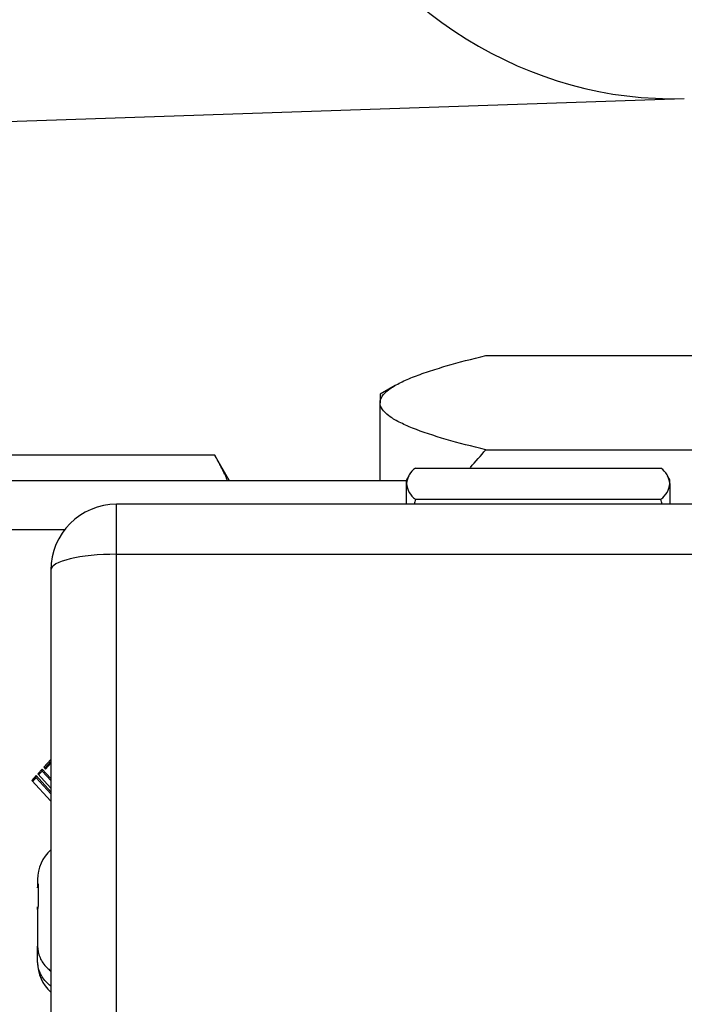
# Model space of a CAD drawing. Units: millimetres. Extents: x 0 to 408, y 0 to 289.
# Drawn here: x 48 to 49, y 115 to 117 of the extents above; entities that cross this region are included whole.
import ezdxf
from ezdxf.enums import TextEntityAlignment as Align

# ---------------------------------------------------------------- set-up
doc = ezdxf.new("R2010")
doc.units = ezdxf.units.MM
for name, color, linetype in [('17411024', 7, 'Continuous'), ('17A17033', 7, 'Continuous'), ('6097A075_CAPILAR', 7, 'Continuous'), ('60994075', 7, 'Continuous'), ('60994076', 7, 'Continuous'), ('Predeterminado', 7, 'Continuous')]:
    doc.layers.add(name, color=color, linetype=linetype)
doc.styles.add('SEACAD_Arial', font='arial.ttf')
doc.dimstyles.new('SOLE', dxfattribs={"dimtxt": 2.6, "dimasz": 2.08, "dimexe": 1.3, "dimexo": 1.3, "dimgap": 0.65, "dimtad": 1, "dimdec": 0, "dimlfac": 20, "dimdsep": 46, "dimtxsty": 'SEACAD_Arial', "dimblk1": '_SE_FILLED', "dimblk2": '_SE_FILLED', "dimsah": 1, "dimcen": 1.3, "dimadec": 0, "dimazin": 0, "dimtfac": 0.7, "dimtdec": 3, "dimtmove": 0, "dimatfit": 3, "dimfxl": 1, "dimarcsym": 0})

# ---------------------------------------------------------------- blocks, each defined once
blk = doc.blocks.new('SE3')
at = {"layer": '17411024', "color": 7, "linetype": 'Continuous'}
blk.add_line((46.7327, 117.0362), (49.2879, 117.1226), dxfattribs=at)
blk.add_ellipse((49.2558, 118.0721), major_axis=(0.0321, -0.9495), ratio=0.863268, start_param=3.141257, end_param=6.282995, dxfattribs=at)
at = {"layer": '17A17033', "color": 7, "linetype": 'Continuous'}
for p, q in [((48.9115, 116.6345), (52.9945, 116.6345)), ((48.7391, 116.5778), (48.7105, 116.5612)), ((48.7105, 116.5612), (48.7105, 116.5451)), ((48.7105, 116.3969), (48.7105, 116.5451)), ((48.9115, 116.4557), (52.9945, 116.4557))]:
    blk.add_line(p, q, dxfattribs=at)
for points, knots in [([(48.7105, 116.5451), (48.7105, 116.5535), (48.7163, 116.5618), (48.7326, 116.5741), (48.7393, 116.5781), (48.7544, 116.5859), (48.7629, 116.5897), (48.7815, 116.5971), (48.7916, 116.6007), (48.813, 116.6079), (48.8244, 116.6114), (48.8598, 116.6217), (48.8851, 116.6282), (48.9115, 116.6345)], [0, 0, 0, 0, 0.25, 0.25, 0.375, 0.375, 0.5, 0.5, 0.625, 0.625, 0.75, 0.75, 1, 1, 1, 1]), ([(48.9115, 116.4557), (48.885, 116.462), (48.8594, 116.4686), (48.8124, 116.4822), (48.7909, 116.4893), (48.763, 116.5005), (48.7545, 116.5043), (48.7392, 116.5121), (48.7326, 116.5161), (48.7218, 116.5242), (48.7176, 116.5283), (48.712, 116.5366), (48.7105, 116.5409), (48.7105, 116.5451)], [0, 0, 0, 0, 0.25, 0.25, 0.5, 0.5, 0.625, 0.625, 0.75, 0.75, 0.875, 0.875, 1, 1, 1, 1])]:
    blk.add_open_spline(points, degree=3, knots=knots, dxfattribs=at)
blk.add_open_spline([(48.8819, 116.4221), (48.8915, 116.4335), (48.9014, 116.4446), (48.9115, 116.4557)], degree=3, dxfattribs=at)
at = {"layer": '6097A075_CAPILAR', "color": 7, "linetype": 'Continuous'}
for p in [(47.5247, 116.4463), (48.4248, 116.3969)]:
    blk.add_line(p, (48.3963, 116.4463), dxfattribs=at)
blk.add_rational_spline([(48.4211, 116.3971), (48.411, 116.4209), (48.3963, 116.4463)], [1.07402666611, 1.05775483853, 1.03503428897], degree=2, dxfattribs=at)
at = {"layer": '60994075', "color": 7, "linetype": 'Continuous'}
for p, q in [((48.7648, 116.4063), (48.7605, 116.3987)), ((48.7775, 116.421), (49.2434, 116.421)), ((49.2605, 116.3987), (49.2561, 116.4063)), ((48.7605, 116.3969), (47.1855, 116.3969)), ((48.7605, 116.3987), (48.7605, 116.3969)), ((48.7605, 116.3523), (48.7605, 116.3969)), ((49.2605, 116.3915), (49.2605, 116.3987)), ((49.2605, 116.3915), (49.2605, 116.3523)), ((48.7775, 116.362), (49.2434, 116.362)), ((47.1855, 116.3042), (48.1119, 116.3042)), ((48.0855, 115.8679), (48.0722, 115.8533)), ((48.0855, 115.8641), (48.074, 115.8514)), ((48.069, 115.8497), (48.0608, 115.8407)), ((48.069, 115.8459), (48.0625, 115.8388)), ((48.069, 115.8497), (48.0855, 115.8315)), ((48.069, 115.8459), (48.069, 115.8497)), ((48.069, 115.8459), (48.0855, 115.8277)), ((48.0722, 115.8533), (48.0755, 115.8497)), ((48.0855, 115.8607), (48.0755, 115.8497)), ((48.0575, 115.8371), (48.0494, 115.8281)), ((48.0494, 115.8281), (48.0855, 115.7884)), ((48.0575, 115.8333), (48.0511, 115.8262)), ((48.0575, 115.8371), (48.0855, 115.8063)), ((48.0575, 115.8333), (48.0575, 115.8371)), ((48.0575, 115.8333), (48.0855, 115.8025)), ((48.0608, 115.8407), (48.0855, 115.8135))]:
    blk.add_line(p, q, dxfattribs=at)
for centre, radius, start, end in [((48.8017, 116.3873), 0.0414, 125.6601, 174.2526), ((49.2193, 116.3873), 0.0414, 5.7474, 54.3399), ((48.8017, 116.3956), 0.0414, 185.7474, 234.3399), ((49.2193, 116.3956), 0.0414, 305.6601, 354.2526), ((49.3318, 116.2234), 0.5713, 165.9626, 166.9557), ((48.6892, 116.2234), 0.5713, 13.0431, 14.0374)]:
    blk.add_arc(centre, radius, start, end, dxfattribs=at)
at = {"layer": '60994076', "color": 7, "linetype": 'Continuous'}
for p, q in [((48.2105, 116.2573), (48.2105, 116.3523)), ((49.7305, 116.3523), (48.2105, 116.3523)), ((48.2105, 115.1896), (48.2105, 116.2573)), ((48.2105, 116.2573), (49.7305, 116.2573)), ((48.0855, 116.2273), (48.0855, 115.1595)), ((48.0605, 115.6403), (48.0605, 115.6244)), ((48.0605, 115.6244), (48.0615, 115.6315)), ((48.0615, 115.6315), (48.0615, 115.5903)), ((48.0615, 115.5903), (48.0605, 115.5832)), ((48.0605, 115.5832), (48.0605, 115.5883)), ((48.0605, 115.5832), (48.0605, 115.5137)), ((48.0605, 115.4853), (48.0605, 115.5137)), ((48.0605, 115.4822), (48.0605, 115.4853))]:
    blk.add_line(p, q, dxfattribs=at)
for centre, radius, start, end in [((48.2105, 116.2273), 0.125, 90, 180), ((48.1355, 115.6403), 0.075, 131.8103, 180), ((48.1355, 115.4822), 0.075, 180, 228.1897)]:
    blk.add_arc(centre, radius, start, end, dxfattribs=at)
blk.add_ellipse((48.2105, 116.2273), major_axis=(-0.125, 0), ratio=0.240368, start_param=4.712389, end_param=6.283185, dxfattribs=at)
for points, knots in [([(48.0605, 115.5137), (48.0605, 115.5062), (48.062, 115.4988), (48.0681, 115.4846), (48.0726, 115.4781), (48.0804, 115.4704), (48.0825, 115.4685), (48.0848, 115.4668)], [0, 0, 0, 0, 0.25, 0.25, 0.5, 0.5, 0.5842964, 0.5842964, 0.5842964, 0.5842964]), ([(48.085, 115.4382), (48.0827, 115.44), (48.0805, 115.4419), (48.0726, 115.4496), (48.0681, 115.4562), (48.062, 115.4703), (48.0605, 115.4778), (48.0605, 115.4853)], [0.4128324, 0.4128324, 0.4128324, 0.4128324, 0.5, 0.5, 0.75, 0.75, 1, 1, 1, 1])]:
    blk.add_open_spline(points, degree=3, knots=knots, dxfattribs=at)
blk = doc.blocks.new('DMBLK109')
at = {"layer": 'Predeterminado', "linetype": 'Continuous'}
for points in [[(34.0012, 119.3312), (34.6946, 119.3312), (34.3479, 121.4112)], [(34.0012, 86.7062), (34.3479, 84.6262), (34.6946, 86.7062)]]:
    blk.add_hatch(color=7, dxfattribs=at).paths.add_polyline_path(points)
at = {"layer": 'Predeterminado', "color": 7, "linetype": 'Continuous'}
for p, q in [((47.8953, 121.4112), (33.0479, 121.4112)), ((34.3479, 84.6262), (34.3479, 121.4112)), ((45.7805, 84.6262), (33.0479, 84.6262))]:
    blk.add_line(p, q, dxfattribs=at)
at = {"layer": 'Predeterminado', "color": 7, "linetype": 'Continuous', "style": 'SEACAD_Arial'}
blk.add_text('736', height=2.6, rotation=90, dxfattribs=at).set_placement((31.0979, 99.9666), align=Align.TOP_LEFT)
blk = doc.blocks.new('_SE_FILLED')
at = {"color": 0}
blk.add_line((0, 0), (-1, 0), dxfattribs=at)
blk.add_solid([(0, 0), (-1, -0.1665), (-1, 0.1665), (0, 0)], dxfattribs=at)

msp = doc.modelspace()

# ---------------------------------------------------------------- block references
at = {"layer": 'Predeterminado'}
msp.add_blockref('SE3', (0, 0), dxfattribs=at)

# ---------------------------------------------------------------- dimensions: what is measured, and where the dimension line sits
at = {"layer": 'Predeterminado', "color": 7, "linetype": 'Continuous'}
dim = msp.add_linear_dim(base=(34.3479, 121.41124), p1=(47.08049, 84.62624), p2=(49.19534, 121.41124), angle=90, text='\\A1;<>', dimstyle='SOLE', dxfattribs=at)
dim.commit()
dim.dimension.update_dxf_attribs({"geometry": 'DMBLK109', "text_midpoint": (34.3479, 103.01874), "dimtype": 160})

doc.saveas('drawing.dxf')
